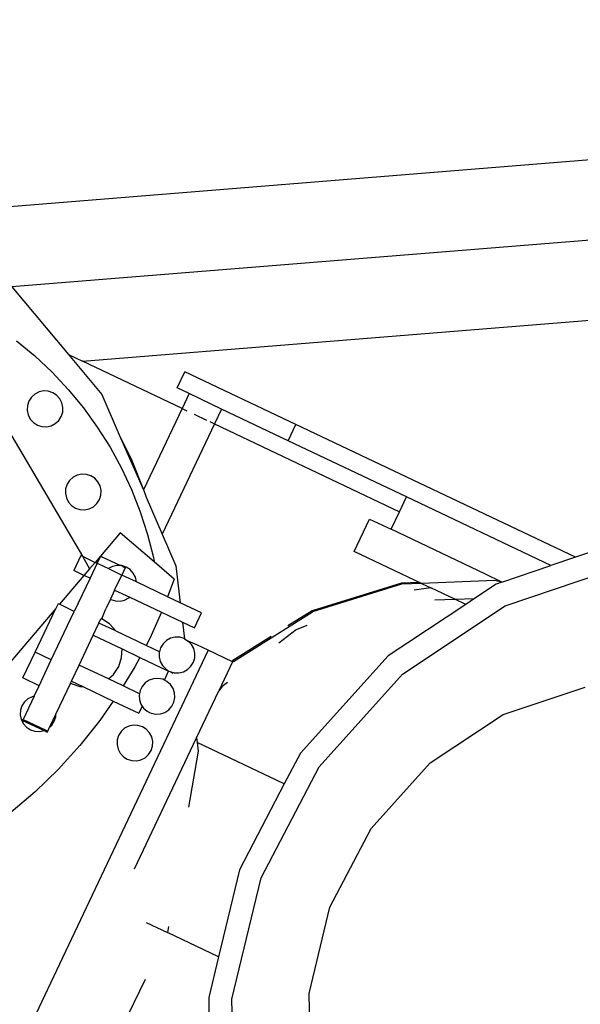
# Model space of a CAD drawing. Units: metres. Extents: x 9.1 to 22.4, y 10.6 to 18.5.
# Drawn here: x 18 to 18.1, y 15.1 to 15.1 of the extents above; entities that cross this region are included whole.
import ezdxf

# ---------------------------------------------------------------- set-up
doc = ezdxf.new("R2010")
doc.units = ezdxf.units.M
doc.layers.add('Edges', color=7, linetype='Continuous')

# ---------------------------------------------------------------- blocks, each defined once
blk = doc.blocks.new('Orchestra stage pl')
blk.add_arc((15.748413, 11.642591), 6.512064, 356.5056928, 183.5156272)
at = {"layer": 'Edges'}
for p, q in [((18.153899, 15.125493), (18.0222, 15.114897)), ((18.160464, 15.120765), (18.027865, 15.110097)), ((18.032502, 15.105214), (18.154739, 15.115049)), ((18.027865, 15.110097), (18.031572, 15.105655)), ((18.028171, 15.106551), (18.029369, 15.105555)), ((18.029369, 15.105555), (18.030503, 15.104486)), ((18.031572, 15.105655), (18.032502, 15.105214)), ((18.031572, 15.105655), (18.033772, 15.10302)), ((18.039036, 15.102111), (18.032502, 15.105214)), ((18.030503, 15.104486), (18.031567, 15.103348)), ((18.038711, 15.103459), (18.039215, 15.10452)), ((18.046496, 15.101063), (18.039215, 15.10452)), ((18.025994, 15.103446), (18.032488, 15.092421)), ((18.029646, 15.103194), (18.029373, 15.103054)), ((18.029946, 15.103258), (18.029646, 15.103194)), ((18.030252, 15.103242), (18.029946, 15.103258)), ((18.030544, 15.103148), (18.030252, 15.103242)), ((18.030802, 15.102982), (18.030544, 15.103148)), ((18.031567, 15.103348), (18.032557, 15.102146)), ((18.039499, 15.103085), (18.038711, 15.103459)), ((18.028979, 15.102591), (18.028885, 15.102299)), ((18.029146, 15.102848), (18.028979, 15.102591)), ((18.029373, 15.103054), (18.029146, 15.102848)), ((18.031007, 15.102754), (18.030802, 15.102982)), ((18.031147, 15.102481), (18.031007, 15.102754)), ((18.031211, 15.102181), (18.031147, 15.102481)), ((18.033772, 15.10302), (18.034907, 15.100391)), ((18.039499, 15.103085), (18.039036, 15.102111)), ((18.041621, 15.102077), (18.039499, 15.103085)), ((18.028885, 15.102299), (18.028869, 15.101993)), ((18.028869, 15.101993), (18.028934, 15.101693)), ((18.031102, 15.101583), (18.031196, 15.101875)), ((18.031196, 15.101875), (18.031211, 15.102181)), ((18.032557, 15.102146), (18.03347, 15.100884)), ((18.039036, 15.102111), (18.036507, 15.096785)), ((18.039073, 15.102094), (18.039347, 15.101963)), ((18.041621, 15.102077), (18.041159, 15.101103)), ((18.045992, 15.100001), (18.041621, 15.102077)), ((18.028934, 15.101693), (18.029073, 15.10142)), ((18.029073, 15.10142), (18.029279, 15.101192)), ((18.029279, 15.101192), (18.029536, 15.101026)), ((18.030708, 15.10112), (18.030935, 15.101325)), ((18.030935, 15.101325), (18.031102, 15.101583)), ((18.039823, 15.101738), (18.040628, 15.101355)), ((18.040848, 15.101251), (18.041159, 15.101103)), ((18.029536, 15.101026), (18.029828, 15.100931)), ((18.029828, 15.100931), (18.030135, 15.100916)), ((18.030135, 15.100916), (18.030434, 15.10098)), ((18.030434, 15.10098), (18.030708, 15.10112)), ((18.03347, 15.100884), (18.034303, 15.099568)), ((18.041159, 15.101103), (18.037723, 15.093868)), ((18.041159, 15.101103), (18.053293, 15.095342)), ((18.045992, 15.100001), (18.046496, 15.101063)), ((18.064832, 15.092356), (18.046496, 15.101063)), ((18.034907, 15.100391), (18.035727, 15.098695)), ((18.034907, 15.100391), (18.036507, 15.096785)), ((18.053755, 15.096315), (18.045992, 15.100001)), ((18.034303, 15.099568), (18.035051, 15.098201)), ((18.035727, 15.098695), (18.036507, 15.096785)), ((18.035051, 15.098201), (18.035712, 15.096791)), ((18.03165, 15.097401), (18.031483, 15.097143)), ((18.031878, 15.097606), (18.03165, 15.097401)), ((18.032151, 15.097746), (18.031878, 15.097606)), ((18.03245, 15.09781), (18.032151, 15.097746)), ((18.032757, 15.097795), (18.03245, 15.09781)), ((18.033049, 15.0977), (18.032757, 15.097795)), ((18.033306, 15.097534), (18.033049, 15.0977)), ((18.033512, 15.097306), (18.033306, 15.097534)), ((18.031389, 15.096851), (18.031374, 15.096545)), ((18.031483, 15.097143), (18.031389, 15.096851)), ((18.033651, 15.097033), (18.033512, 15.097306)), ((18.033716, 15.096733), (18.033651, 15.097033)), ((18.0337, 15.096427), (18.033716, 15.096733)), ((18.035712, 15.096791), (18.036283, 15.095342)), ((18.036507, 15.096785), (18.036523, 15.096746)), ((18.036523, 15.096746), (18.036673, 15.0963)), ((18.031374, 15.096545), (18.031438, 15.096245)), ((18.031438, 15.096245), (18.031578, 15.095972)), ((18.033439, 15.095878), (18.033606, 15.096135)), ((18.033606, 15.096135), (18.0337, 15.096427)), ((18.036673, 15.0963), (18.037723, 15.093868)), ((18.053293, 15.095342), (18.053755, 15.096315)), ((18.063233, 15.091815), (18.053755, 15.096315)), ((18.031578, 15.095972), (18.031783, 15.095745)), ((18.031783, 15.095745), (18.032041, 15.095578)), ((18.032041, 15.095578), (18.032333, 15.095484)), ((18.032333, 15.095484), (18.032639, 15.095468)), ((18.032639, 15.095468), (18.032939, 15.095532)), ((18.032939, 15.095532), (18.033212, 15.095672)), ((18.033212, 15.095672), (18.033439, 15.095878)), ((18.036283, 15.095342), (18.036762, 15.093859)), ((18.050325, 15.092742), (18.051333, 15.094864)), ((18.051333, 15.094864), (18.052747, 15.094193)), ((18.052747, 15.094193), (18.053293, 15.095342)), ((18.058939, 15.091253), (18.052747, 15.094193)), ((18.034966, 15.093956), (18.033684, 15.092436)), ((18.037204, 15.092052), (18.034966, 15.093956)), ((18.036762, 15.093859), (18.037148, 15.09235)), ((18.037723, 15.093868), (18.038621, 15.091788)), ((18.06757, 15.093285), (18.064832, 15.092356)), ((18.032397, 15.092465), (18.03193, 15.091482)), ((18.032397, 15.092465), (18.032488, 15.092421)), ((18.032488, 15.092421), (18.032967, 15.091607)), ((18.032488, 15.092421), (18.033323, 15.092025)), ((18.033684, 15.092436), (18.033323, 15.092025)), ((18.033684, 15.092436), (18.033458, 15.091961)), ((18.033684, 15.092436), (18.034989, 15.091817)), ((18.037148, 15.09235), (18.037204, 15.092052)), ((18.054745, 15.090643), (18.050325, 15.092742)), ((18.064832, 15.092356), (18.063233, 15.091815)), ((18.032967, 15.091607), (18.032593, 15.091168)), ((18.033323, 15.092025), (18.032967, 15.091607)), ((18.033458, 15.091961), (18.032992, 15.090978)), ((18.033323, 15.092025), (18.033458, 15.091961)), ((18.033458, 15.091961), (18.034198, 15.091624)), ((18.034471, 15.091763), (18.034198, 15.091624)), ((18.034198, 15.091624), (18.035074, 15.091193)), ((18.034771, 15.091828), (18.034471, 15.091763)), ((18.034989, 15.091817), (18.034771, 15.091828)), ((18.035077, 15.091812), (18.034989, 15.091817)), ((18.0353, 15.091669), (18.035074, 15.091193)), ((18.035369, 15.091718), (18.035077, 15.091812)), ((18.035077, 15.091812), (18.0353, 15.091669)), ((18.035627, 15.091551), (18.035369, 15.091718)), ((18.035832, 15.091324), (18.035627, 15.091551)), ((18.038519, 15.090933), (18.037204, 15.092052)), ((18.038621, 15.091788), (18.038912, 15.089371)), ((18.060003, 15.09072), (18.063233, 15.091815)), ((18.060236, 15.089173), (18.067794, 15.091735)), ((18.032593, 15.091168), (18.030981, 15.089273)), ((18.032593, 15.091168), (18.03193, 15.091482)), ((18.032992, 15.090978), (18.031961, 15.088807)), ((18.032992, 15.090978), (18.032593, 15.091168)), ((18.034607, 15.090211), (18.035074, 15.091193)), ((18.036036, 15.090751), (18.035074, 15.091193)), ((18.035972, 15.091051), (18.035832, 15.091324)), ((18.036036, 15.090751), (18.035972, 15.091051)), ((18.038519, 15.090933), (18.03808, 15.089766)), ((18.060003, 15.09072), (18.058939, 15.091253)), ((18.034607, 15.090211), (18.034326, 15.089618)), ((18.034607, 15.090211), (18.035592, 15.089743)), ((18.03808, 15.089766), (18.036036, 15.090751)), ((18.053419, 15.090662), (18.047558, 15.088851)), ((18.05343, 15.090594), (18.047585, 15.088789)), ((18.054611, 15.090707), (18.053419, 15.090662)), ((18.054745, 15.090643), (18.05343, 15.090594)), ((18.055357, 15.090352), (18.054246, 15.090206)), ((18.059542, 15.090825), (18.054745, 15.090643)), ((18.054745, 15.090643), (18.055357, 15.090352)), ((18.056926, 15.089608), (18.055357, 15.090352)), ((18.059629, 15.090593), (18.058218, 15.089657)), ((18.060003, 15.09072), (18.059542, 15.090825)), ((18.060003, 15.09072), (18.059629, 15.090593)), ((18.034326, 15.089618), (18.034021, 15.088977)), ((18.034326, 15.089618), (18.034361, 15.089595)), ((18.034361, 15.089595), (18.034653, 15.089501)), ((18.035259, 15.08955), (18.035532, 15.08969)), ((18.035532, 15.08969), (18.035592, 15.089743)), ((18.035592, 15.089743), (18.037682, 15.088751)), ((18.038912, 15.089371), (18.03808, 15.089766)), ((18.055612, 15.089558), (18.056926, 15.089608)), ((18.056926, 15.089608), (18.058218, 15.089657)), ((18.057636, 15.08927), (18.056926, 15.089608)), ((18.058218, 15.089657), (18.057636, 15.08927)), ((18.030756, 15.08901), (18.024879, 15.082104)), ((18.029388, 15.086128), (18.030756, 15.08901)), ((18.0309, 15.089311), (18.030756, 15.08901)), ((18.030981, 15.089273), (18.0309, 15.089311)), ((18.031961, 15.088807), (18.030981, 15.089273)), ((18.033758, 15.088326), (18.034021, 15.088977)), ((18.034653, 15.089501), (18.034959, 15.089486)), ((18.034959, 15.089486), (18.035259, 15.08955)), ((18.040307, 15.088708), (18.038912, 15.089371)), ((18.057636, 15.08927), (18.052546, 15.085893)), ((18.053494, 15.0847), (18.060236, 15.089173)), ((18.030449, 15.085624), (18.031961, 15.088807)), ((18.033576, 15.08804), (18.033706, 15.088313)), ((18.033706, 15.088313), (18.033758, 15.088326)), ((18.033758, 15.088326), (18.033718, 15.088339)), ((18.034273, 15.087993), (18.033758, 15.088326)), ((18.037682, 15.088751), (18.036914, 15.087043)), ((18.037682, 15.088751), (18.039065, 15.088094)), ((18.039841, 15.087726), (18.040307, 15.088708)), ((18.042409, 15.085532), (18.047585, 15.088789)), ((18.047558, 15.088851), (18.045972, 15.087853)), ((18.033198, 15.087244), (18.033576, 15.08804)), ((18.034685, 15.087538), (18.033576, 15.08804)), ((18.034685, 15.087538), (18.034273, 15.087993)), ((18.039065, 15.088094), (18.039196, 15.08701)), ((18.039065, 15.088094), (18.039841, 15.087726)), ((18.047219, 15.087892), (18.04651, 15.087598)), ((18.032273, 15.085296), (18.033198, 15.087244)), ((18.033198, 15.087244), (18.03509, 15.086346)), ((18.034701, 15.087507), (18.034685, 15.087538)), ((18.036666, 15.086573), (18.034701, 15.087507)), ((18.036914, 15.087043), (18.036666, 15.086573)), ((18.038271, 15.087046), (18.038002, 15.086899)), ((18.038569, 15.087119), (18.038271, 15.087046)), ((18.038876, 15.087112), (18.038569, 15.087119)), ((18.03917, 15.087025), (18.038876, 15.087112)), ((18.039196, 15.08701), (18.03917, 15.087025)), ((18.039196, 15.08701), (18.039432, 15.086866)), ((18.044867, 15.087159), (18.042366, 15.085585)), ((18.04651, 15.087598), (18.045377, 15.08673)), ((18.035062, 15.085779), (18.03509, 15.086346)), ((18.03509, 15.086346), (18.036254, 15.085793)), ((18.037542, 15.086157), (18.036666, 15.086573)), ((18.037621, 15.086425), (18.037542, 15.086157)), ((18.03778, 15.086687), (18.037621, 15.086425)), ((18.038002, 15.086899), (18.03778, 15.086687)), ((18.039644, 15.086644), (18.039432, 15.086866)), ((18.039999, 15.086614), (18.039432, 15.086866)), ((18.039791, 15.086375), (18.039644, 15.086644)), ((18.039864, 15.086077), (18.039791, 15.086375)), ((18.040747, 15.086259), (18.039999, 15.086614)), ((18.040747, 15.086259), (18.025629, 15.05442)), ((18.028589, 15.084445), (18.029388, 15.086128)), ((18.030449, 15.085624), (18.029388, 15.086128)), ((18.034873, 15.085196), (18.035062, 15.085779)), ((18.036254, 15.085793), (18.035931, 15.085181)), ((18.036254, 15.085793), (18.038149, 15.084894)), ((18.037535, 15.086131), (18.037528, 15.085825)), ((18.037528, 15.085825), (18.0376, 15.085526)), ((18.037542, 15.086157), (18.037535, 15.086131)), ((18.03977, 15.085476), (18.039857, 15.08577)), ((18.039857, 15.08577), (18.039864, 15.086077)), ((18.042339, 15.085503), (18.040747, 15.086259)), ((18.052546, 15.085893), (18.046803, 15.079506)), ((18.02965, 15.083941), (18.030449, 15.085624)), ((18.031769, 15.084235), (18.032273, 15.085296)), ((18.034206, 15.084379), (18.032273, 15.085296)), ((18.03454, 15.08468), (18.034873, 15.085196)), ((18.035931, 15.085181), (18.035163, 15.083924)), ((18.0376, 15.085526), (18.037747, 15.085257)), ((18.037747, 15.085257), (18.037959, 15.085036)), ((18.039389, 15.085002), (18.039611, 15.085214)), ((18.039611, 15.085214), (18.03977, 15.085476)), ((18.042339, 15.085503), (18.041432, 15.083593)), ((18.042366, 15.085585), (18.042305, 15.085519)), ((18.042409, 15.085532), (18.042339, 15.085503)), ((18.02965, 15.083941), (18.028589, 15.084445)), ((18.034206, 15.084379), (18.03454, 15.08468)), ((18.037463, 15.084416), (18.037156, 15.084396)), ((18.037763, 15.084357), (18.037463, 15.084416)), ((18.037869, 15.084305), (18.038149, 15.084894)), ((18.037959, 15.085036), (18.038149, 15.084894)), ((18.038149, 15.084894), (18.038221, 15.084876)), ((18.038221, 15.084876), (18.038455, 15.084808)), ((18.038221, 15.084876), (18.038432, 15.084759)), ((18.038455, 15.084808), (18.038432, 15.084759)), ((18.038455, 15.084808), (18.038515, 15.08479)), ((18.038515, 15.08479), (18.038822, 15.084783)), ((18.038822, 15.084783), (18.03912, 15.084855)), ((18.03912, 15.084855), (18.039389, 15.085002)), ((18.048027, 15.078621), (18.053494, 15.0847)), ((18.029321, 15.083248), (18.02965, 15.083941)), ((18.031707, 15.084104), (18.030749, 15.082086)), ((18.031707, 15.084104), (18.031769, 15.084235)), ((18.031707, 15.084104), (18.031743, 15.084081)), ((18.031743, 15.084081), (18.032326, 15.083892)), ((18.031769, 15.084235), (18.032511, 15.083883)), ((18.032326, 15.083892), (18.032511, 15.083883)), ((18.032511, 15.083883), (18.034516, 15.082931)), ((18.035163, 15.083924), (18.034206, 15.084379)), ((18.036233, 15.083416), (18.035163, 15.083924)), ((18.036409, 15.083896), (18.036274, 15.083621)), ((18.036611, 15.084127), (18.036409, 15.083896)), ((18.036866, 15.084297), (18.036611, 15.084127)), ((18.037156, 15.084396), (18.036866, 15.084297)), ((18.037869, 15.084305), (18.037763, 15.084357)), ((18.038039, 15.084221), (18.037869, 15.084305)), ((18.038269, 15.084019), (18.038039, 15.084221)), ((18.03844, 15.083764), (18.038269, 15.084019)), ((18.038539, 15.083474), (18.03844, 15.083764)), ((18.041657, 15.083883), (18.041432, 15.083593)), ((18.042006, 15.08415), (18.041657, 15.083883)), ((18.060105, 15.082042), (18.065483, 15.083848)), ((18.029321, 15.083248), (18.0286, 15.081729)), ((18.02919, 15.08322), (18.028917, 15.083081)), ((18.029321, 15.083248), (18.02919, 15.08322)), ((18.036233, 15.083416), (18.036214, 15.08332)), ((18.036214, 15.08332), (18.036234, 15.083014)), ((18.036274, 15.083621), (18.036233, 15.083416)), ((18.038499, 15.082867), (18.038559, 15.083168)), ((18.038559, 15.083168), (18.038539, 15.083474)), ((18.039975, 15.080524), (18.041432, 15.083593)), ((18.028523, 15.082617), (18.028429, 15.082326)), ((18.02869, 15.082875), (18.028523, 15.082617)), ((18.028917, 15.083081), (18.02869, 15.082875)), ((18.034516, 15.082931), (18.033627, 15.081661)), ((18.034516, 15.082931), (18.036201, 15.082131)), ((18.03642, 15.082593), (18.036201, 15.082131)), ((18.036234, 15.083014), (18.036333, 15.082724)), ((18.036333, 15.082724), (18.03642, 15.082593)), ((18.03642, 15.082593), (18.036504, 15.082469)), ((18.036504, 15.082469), (18.036734, 15.082267)), ((18.038162, 15.082361), (18.038364, 15.082592)), ((18.038364, 15.082592), (18.038499, 15.082867)), ((18.028429, 15.082326), (18.028413, 15.082019)), ((18.028413, 15.082019), (18.028478, 15.081719)), ((18.030749, 15.082086), (18.030342, 15.081228)), ((18.030646, 15.08161), (18.03074, 15.081901)), ((18.03074, 15.081901), (18.030749, 15.082086)), ((18.036734, 15.082267), (18.03689, 15.08219)), ((18.03689, 15.08219), (18.03701, 15.082131)), ((18.03701, 15.082131), (18.03731, 15.082072)), ((18.03731, 15.082072), (18.037616, 15.082092)), ((18.037616, 15.082092), (18.037907, 15.082191)), ((18.037907, 15.082191), (18.038162, 15.082361)), ((18.055311, 15.078879), (18.060105, 15.082042)), ((18.028478, 15.081719), (18.028617, 15.081446)), ((18.02857, 15.081666), (18.0286, 15.081729)), ((18.02857, 15.081666), (18.029978, 15.081007)), ((18.0286, 15.081729), (18.030047, 15.081042)), ((18.028617, 15.081446), (18.028823, 15.081219)), ((18.028823, 15.081219), (18.02908, 15.081052)), ((18.030215, 15.080962), (18.030342, 15.081228)), ((18.030342, 15.081228), (18.030479, 15.081352)), ((18.030479, 15.081352), (18.030646, 15.08161)), ((18.033627, 15.081661), (18.032313, 15.080016)), ((18.035531, 15.081286), (18.035259, 15.081145)), ((18.03583, 15.081353), (18.035531, 15.081286)), ((18.036137, 15.081339), (18.03583, 15.081353)), ((18.036429, 15.081247), (18.036137, 15.081339)), ((18.036669, 15.081095), (18.036429, 15.081247)), ((18.02908, 15.081052), (18.029372, 15.080958)), ((18.029372, 15.080958), (18.029679, 15.080942)), ((18.029679, 15.080942), (18.029978, 15.081007)), ((18.029978, 15.081007), (18.030047, 15.081042)), ((18.029978, 15.081007), (18.030186, 15.080899)), ((18.030047, 15.081042), (18.030215, 15.080962)), ((18.030186, 15.080899), (18.030215, 15.080962)), ((18.034868, 15.080679), (18.034776, 15.080386)), ((18.035033, 15.080938), (18.034868, 15.080679)), ((18.035259, 15.081145), (18.035033, 15.080938)), ((18.036895, 15.080856), (18.036669, 15.081095)), ((18.037037, 15.080584), (18.036895, 15.080856)), ((18.037103, 15.080285), (18.037037, 15.080584)), ((18.032313, 15.080016), (18.030899, 15.078456)), ((18.034776, 15.080386), (18.034762, 15.08008)), ((18.034762, 15.08008), (18.034829, 15.079781)), ((18.035898, 15.071938), (18.039975, 15.080524)), ((18.036998, 15.079686), (18.03709, 15.079979)), ((18.03709, 15.079979), (18.037103, 15.080285)), ((18.039975, 15.080524), (18.040013, 15.080211)), ((18.040013, 15.080211), (18.040081, 15.079641)), ((18.045718, 15.077502), (18.040013, 15.080211)), ((18.034829, 15.079781), (18.03497, 15.079508)), ((18.03497, 15.079508), (18.035178, 15.079282)), ((18.035178, 15.079282), (18.035436, 15.079118)), ((18.036607, 15.07922), (18.036833, 15.079427)), ((18.036833, 15.079427), (18.036998, 15.079686)), ((18.040081, 15.079641), (18.039457, 15.075967)), ((18.046803, 15.079506), (18.045718, 15.077502)), ((18.035436, 15.079118), (18.035729, 15.079025)), ((18.035729, 15.079025), (18.036035, 15.079012)), ((18.036035, 15.079012), (18.03616, 15.07904)), ((18.03616, 15.07904), (18.036335, 15.079078)), ((18.036335, 15.079078), (18.036607, 15.07922)), ((18.044209, 15.071349), (18.048027, 15.078621)), ((18.051428, 15.074575), (18.055311, 15.078879)), ((18.030899, 15.078456), (18.02939, 15.076988)), ((18.045718, 15.077502), (18.042792, 15.071866)), ((18.045718, 15.077502), (18.045744, 15.077489)), ((18.02939, 15.076988), (18.027792, 15.075618)), ((18.048721, 15.069422), (18.051428, 15.074575)), ((18.042792, 15.071866), (18.041426, 15.066167)), ((18.0423, 15.063381), (18.044209, 15.071349)), ((18.047374, 15.063772), (18.048721, 15.069422)), ((18.03667, 15.068426), (18.038063, 15.067764)), ((18.03813, 15.068161), (18.038063, 15.067764)), ((18.041426, 15.066167), (18.038063, 15.067764)), ((18.041426, 15.066167), (18.040785, 15.063495)), ((18.036606, 15.064676), (18.034961, 15.061326)), ((18.047479, 15.058009), (18.047374, 15.063772)), ((18.040785, 15.063495), (18.040921, 15.054963)), ((18.042429, 15.05526), (18.0423, 15.063381))]:
    blk.add_line(p, q, dxfattribs=at)

msp = doc.modelspace()

# ---------------------------------------------------------------- block references
msp.add_blockref('Orchestra stage pl', (0, 0))

doc.saveas('drawing.dxf')
